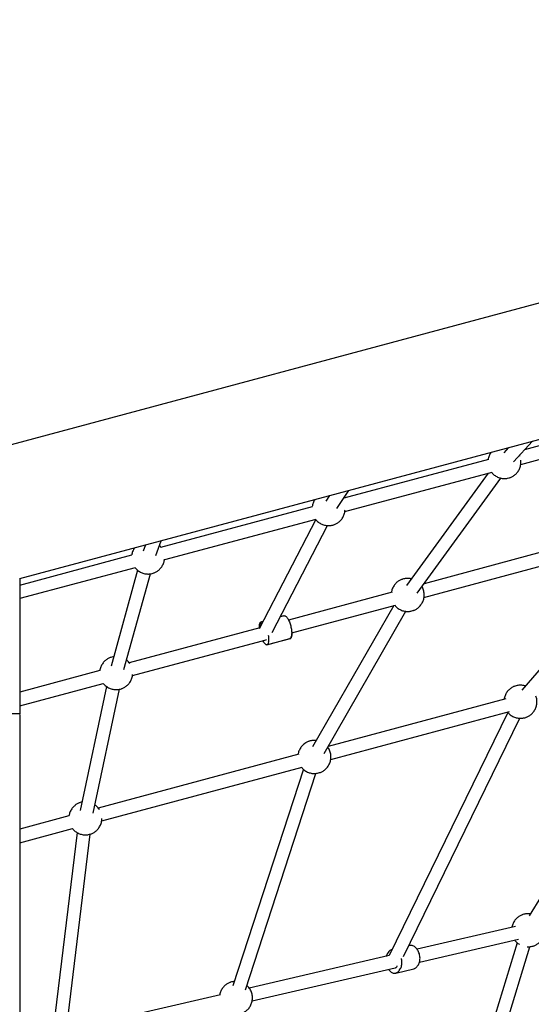
# Model space of a CAD drawing. Units: millimetres. Extents: x -4736 to 5121, y -12730 to 1725.
# Drawn here: x 12 to 631, y 291 to 1481 of the extents above; entities that cross this region are included whole.
import ezdxf

# ---------------------------------------------------------------- set-up
doc = ezdxf.new("R2010")
doc.units = ezdxf.units.MM

msp = doc.modelspace()

# ---------------------------------------------------------------- linework, layer by layer
at = {"color": 7, "linetype": 'Continuous', "lineweight": 25}
for p, q in [((1919.7, 1481.2), (-2069.1, 412.4)), ((12.4, 805.5), (1960.9, 1327.6)), ((784.8, 1004.7), (622.9, 961.3)), ((618.2, 943.5), (788.9, 989.2)), ((609.5, 946.7), (632.3, 971.6)), ((603.5, 963.9), (597.7, 957.5)), ((579.3, 949.6), (404.2, 902.7)), ((405.6, 886.5), (583.5, 934.2)), ((578.6, 932.9), (480, 797.3)), ((493, 787.9), (594.1, 926.9)), ((387.1, 905.9), (382.6, 899.2)), ((396, 890.3), (410.4, 912.1)), ((183.2, 843.5), (366.3, 892.5)), ((370.4, 877.1), (187.3, 828)), ((370.3, 876.9), (302.1, 744.9)), ((317.8, 740.4), (384.5, 869.5)), ((781.2, 857.7), (619.4, 670.7)), ((164.6, 846.3), (161.8, 838.6)), ((176.9, 833.2), (183.4, 851.3)), ((12.4, 797.7), (147.8, 834)), ((643, 837.3), (501.3, 799.3)), ((501.2, 782.7), (649.4, 822.4)), ((152, 818.6), (12.4, 781.2)), ((155, 815.5), (123.1, 699.6)), ((138.5, 695.4), (170.4, 811.2)), ((12.4, 805.5), (12.4, 642.1)), ((462.6, 788.9), (337.4, 755.4)), ((341.3, 739.9), (466.7, 773.5)), ((464.9, 773), (366.6, 602.2)), ((380.4, 594.2), (479.3, 765.9)), ((303, 749.7), (303.5, 751.2)), ((306.6, 753.6), (304.1, 752.9)), ((306.5, 753.5), (304.9, 753.1)), ((332.5, 760.5), (327.4, 759.1)), ((331.7, 760.3), (327.5, 759.2)), ((302.7, 746.1), (144.7, 703.7)), ((148.8, 688.3), (310.2, 731.5)), ((310.2, 731.5), (310.7, 732.1)), ((311.4, 725.5), (339, 732.9)), ((312.2, 725.6), (339.8, 733)), ((313.3, 728.9), (312.9, 727.4)), ((340.9, 736.3), (340.4, 734.7)), ((312.2, 725.7), (312, 725.6)), ((109.3, 694.3), (12.4, 668.3)), ((814.2, 700.9), (628.4, 397.8)), ((12.4, 651.7), (113.5, 678.8)), ((117.4, 675), (85.6, 525.1)), ((101.3, 521.8), (133.1, 671.7)), ((600.2, 660.2), (385.2, 602.6)), ((388.4, 586.9), (604.4, 644.7)), ((602.6, 643.6), (459.1, 349.6)), ((12.4, 641.1), (12.4, -1077.9)), ((476.3, 348.4), (616.9, 636.6)), ((349.7, 593), (107.4, 528.1)), ((111.6, 512.7), (353.9, 577.6)), ((355.4, 574.9), (270.2, 313.3)), ((285.5, 308.3), (370.6, 569.9)), ((72, 518.6), (12.4, 502.7)), ((12.4, 486.1), (76.2, 503.2)), ((81.7, 498.4), (52.3, 254.1)), ((68.7, 257), (97.6, 496.5)), ((611.9, 385), (492.9, 357.4)), ((495.7, 341.6), (615.5, 369.4)), ((484.1, 361.8), (482.7, 361.5)), ((614, 365.1), (497.7, -14.5)), ((513, -19.2), (629.3, 360.4)), ((459.1, 349.6), (289.9, 310.4)), ((458, 353.6), (456.7, 351.7)), ((462.7, 356.9), (462.2, 356.8)), ((293.5, 294.8), (466.4, 334.9)), ((467, 328.5), (488.9, 333.6)), ((471.2, 331.7), (472.5, 333.6)), ((493.1, 336.7), (494.4, 338.7)), ((255.2, 302.4), (89.6, 264))]:
    msp.add_line(p, q, dxfattribs=at)
for points, knots in [([(582.2, 958.2), (582.1, 958), (581.6, 957.3), (580.7, 955.8), (579.8, 953.8), (579, 951.6), (578.8, 950.1), (578.7, 949.4)], [0, 0, 0, 0, 0.053426, 0.289099, 0.529754, 0.774897, 1, 1, 1, 1]), ([(617.2, 953.3), (617.2, 953.3), (617.1, 953.8), (616.9, 954.2), (616.7, 954.5)], [0, 0, 0, 0, 0.08965, 1, 1, 1, 1]), ([(602.3, 926.8), (603.2, 927), (604.3, 927.3), (606, 927.9), (607.4, 928.5), (609, 929.4), (610.6, 930.5), (612.2, 931.9), (613.6, 933.4), (615, 935.1), (616.1, 937.1), (617.1, 939.1), (617.8, 941.4), (618.3, 943.7), (618.4, 946.1), (618.4, 947.8), (618.3, 948.7), (618.3, 948.7)], [0, 0, 0, 0, 0.0855281, 0.1206821, 0.1790584, 0.2399707, 0.3055967, 0.3744255, 0.4458623, 0.5194414, 0.5948411, 0.6718348, 0.7502646, 0.830025, 0.9110525, 0.9933209, 1, 1, 1, 1]), ([(582.8, 934), (583.1, 933.7), (583.8, 932.7), (585.2, 931.4), (587.1, 929.9), (589.1, 928.7), (591.2, 927.8), (593.4, 927.1), (595.5, 926.6), (597.4, 926.5), (599, 926.4), (600.6, 926.5), (601.7, 926.7), (602.3, 926.8)], [0, 0, 0, 0, 0.053785, 0.162068, 0.27, 0.377385, 0.483847, 0.588578, 0.689439, 0.780924, 0.845281, 0.91599, 1, 1, 1, 1]), ([(369.6, 901.2), (369.5, 901.1), (369, 900.3), (368.1, 898.9), (367.2, 896.8), (366.4, 894.7), (366.2, 893.2), (366.1, 892.5)], [0, 0, 0, 0, 0.053426, 0.289099, 0.529754, 0.774897, 1, 1, 1, 1]), ([(389.7, 869.9), (390.6, 870.1), (391.7, 870.3), (393.4, 871), (394.8, 871.6), (396.4, 872.5), (398, 873.6), (399.6, 874.9), (401, 876.4), (402.4, 878.2), (403.5, 880.1), (404.5, 882.2), (405.2, 884.4), (405.7, 886.6), (405.7, 888), (405.8, 888.7)], [0, 0, 0, 0, 0.095533, 0.1348, 0.200005, 0.268043, 0.341346, 0.418226, 0.49802, 0.580206, 0.664426, 0.750427, 0.838031, 0.927122, 1, 1, 1, 1]), ([(370.3, 876.9), (370.5, 876.6), (371.2, 875.7), (372.6, 874.4), (374.5, 873), (376.5, 871.7), (378.6, 870.8), (380.8, 870.1), (382.9, 869.7), (384.8, 869.5), (386.4, 869.5), (388, 869.6), (389.1, 869.8), (389.7, 869.9)], [0, 0, 0, 0, 0.047391, 0.156406, 0.265067, 0.373178, 0.480359, 0.585798, 0.68734, 0.779443, 0.844235, 0.915422, 1, 1, 1, 1]), ([(183.7, 842.9), (183.3, 843.4), (182.6, 844.3), (181.7, 845.1), (181.3, 845.5)], [0, 0, 0, 0, 0.554578, 1, 1, 1, 1]), ([(151.4, 842.7), (151.3, 842.6), (150.7, 841.9), (149.9, 840.4), (148.9, 838.3), (148.2, 836.2), (147.9, 834.7), (147.8, 834)], [0, 0, 0, 0, 0.053426, 0.289099, 0.529754, 0.774897, 1, 1, 1, 1]), ([(171.5, 811.4), (172.3, 811.6), (173.5, 811.9), (175.2, 812.5), (176.6, 813.1), (178.2, 814), (179.8, 815.1), (181.3, 816.4), (182.8, 818), (184.1, 819.7), (185.3, 821.6), (186.3, 823.7), (187, 825.9), (187.4, 827.6), (187.4, 828.6), (187.4, 828.8)], [0, 0, 0, 0, 0.100769, 0.142187, 0.210965, 0.282732, 0.360052, 0.441145, 0.525311, 0.612002, 0.700837, 0.79155, 0.883956, 0.977929, 1, 1, 1, 1]), ([(152, 818.6), (152.2, 818.2), (152.9, 817.3), (154.4, 815.9), (156.2, 814.5), (158.3, 813.3), (160.4, 812.3), (162.5, 811.6), (164.7, 811.2), (166.5, 811), (168.2, 811), (169.8, 811.1), (170.9, 811.3), (171.5, 811.4)], [0, 0, 0, 0, 0.053785, 0.162068, 0.27, 0.377385, 0.483847, 0.588578, 0.689439, 0.780924, 0.845281, 0.91599, 1, 1, 1, 1]), ([(485.8, 805.2), (485.3, 805.3), (484.2, 805.6), (482.5, 805.7), (480.9, 805.7), (479.3, 805.6), (477.3, 805.3), (475.6, 804.9), (473.9, 804.2), (472.5, 803.6), (470.9, 802.7), (469.3, 801.6), (467.7, 800.3), (466.3, 798.8), (464.9, 797), (463.8, 795.1), (462.8, 793), (462.1, 790.9), (461.8, 789.4), (461.7, 788.7)], [0, 0, 0, 0, 0.045241, 0.106332, 0.149307, 0.196524, 0.252623, 0.33036, 0.362312, 0.41537, 0.470734, 0.530382, 0.59294, 0.65787, 0.724746, 0.793277, 0.863257, 0.934542, 1, 1, 1, 1]), ([(485.4, 766.1), (486.2, 766.3), (487.4, 766.6), (489.1, 767.2), (490.5, 767.8), (492.1, 768.7), (493.7, 769.8), (495.2, 771.1), (496.7, 772.7), (498, 774.4), (499.2, 776.3), (500.1, 778.4), (500.9, 780.6), (501.3, 783), (501.5, 785.4), (501.4, 787.8), (501, 790.2), (500.5, 791.8), (500.3, 792.6)], [0, 0, 0, 0, 0.0738811, 0.1042479, 0.1546747, 0.2072921, 0.2639813, 0.3234372, 0.3851459, 0.4487052, 0.5138372, 0.5803461, 0.6480955, 0.7169943, 0.7869877, 0.858053, 0.9301984, 1, 1, 1, 1]), ([(500.3, 792.6), (500.3, 792.6), (500, 793.4), (499.5, 794.6), (498.9, 795.5), (498.7, 795.8)], [0, 0, 0, 0, 0.0331324, 0.745033, 1, 1, 1, 1]), ([(465.9, 773.3), (466.1, 772.9), (466.8, 772), (468.3, 770.6), (470.1, 769.2), (472.2, 768), (474.3, 767), (476.4, 766.3), (478.6, 765.9), (480.4, 765.7), (482.1, 765.7), (483.7, 765.8), (484.8, 766), (485.4, 766.1)], [0, 0, 0, 0, 0.053785, 0.162068, 0.27, 0.377385, 0.483847, 0.588578, 0.689439, 0.780924, 0.845281, 0.91599, 1, 1, 1, 1]), ([(302.3, 746), (302.3, 746.6), (302.2, 748), (302.3, 749.7), (302.7, 751.3), (303.2, 752.3), (303.7, 752.9), (304, 752.9), (304.1, 752.9)], [0, 0, 0, 0, 0.159161, 0.35498, 0.550799, 0.746619, 0.942438, 1, 1, 1, 1]), ([(306.2, 752.8), (305.9, 752.9), (305.3, 753.2), (304.6, 753), (303.9, 752.4), (303.6, 751.6), (303.5, 751.2)], [0, 0, 0, 0, 0.2123089, 0.4748726, 0.7374363, 1, 1, 1, 1]), ([(331.3, 760.1), (331.4, 760.2), (331.5, 760.3), (331.7, 760.3), (331.9, 760.3)], [0, 0, 0, 0, 0.206389, 1, 1, 1, 1]), ([(332.5, 760.4), (332.6, 760.4), (333.1, 760.6), (333.9, 760.2), (334.9, 759.4), (335.9, 758.1), (337, 756.4), (337.7, 754.9), (338, 754.2)], [0, 0, 0, 0, 0.111095, 0.288876, 0.466657, 0.644438, 0.822219, 1, 1, 1, 1]), ([(302.6, 746), (302.6, 746), (302.6, 746.9), (302.7, 748.2), (302.9, 749.2), (303, 749.7)], [0, 0, 0, 0, 0.055006, 0.527503, 1, 1, 1, 1]), ([(338.9, 733.1), (339, 733), (339.4, 732.8), (340.1, 733), (340.7, 733.6), (341.2, 734.7), (341.6, 736.2), (341.7, 738), (341.6, 739.3), (341.6, 739.9)], [0, 0, 0, 0, 0.04766, 0.211495, 0.37533, 0.539165, 0.703001, 0.866836, 1, 1, 1, 1]), ([(312.9, 727.4), (312.7, 726.9), (312.4, 726.1), (311.8, 725.5), (310.9, 725.4), (310, 725.7), (309, 726.6), (308, 727.9), (307.1, 729.2), (306.6, 730.2), (306.5, 730.5)], [0, 0, 0, 0, 0.134433, 0.268866, 0.403299, 0.537732, 0.672165, 0.806598, 0.941031, 1, 1, 1, 1]), ([(313.3, 728.9), (313.4, 729.4), (313.7, 730.3), (313.8, 732.3), (313.7, 734.4), (313.5, 735.9), (313.4, 736.5)], [0, 0, 0, 0, 0.261443, 0.522886, 0.784329, 1, 1, 1, 1]), ([(340.4, 734.7), (340.3, 734.3), (340, 733.5), (339.5, 733), (339.1, 732.9), (339, 732.9)], [0, 0, 0, 0, 0.421035, 0.842069, 1, 1, 1, 1]), ([(126.2, 711.1), (125.9, 711), (124.7, 710.8), (123.2, 710.4), (121.5, 709.8), (120.1, 709.2), (118.5, 708.3), (116.9, 707.2), (115.3, 705.9), (113.9, 704.3), (112.5, 702.6), (111.4, 700.7), (110.4, 698.6), (109.7, 696.4), (109.4, 695), (109.3, 694.3)], [0, 0, 0, 0, 0.0421486, 0.1417776, 0.1827273, 0.2507281, 0.3216829, 0.3981286, 0.4783051, 0.5615197, 0.6472296, 0.7350604, 0.8247479, 0.9161084, 1, 1, 1, 1]), ([(145.4, 702.9), (144.9, 703.5), (144, 704.7), (142.7, 706), (141.8, 706.6), (141.6, 706.8)], [0, 0, 0, 0, 0.425094, 0.859412, 1, 1, 1, 1]), ([(113.5, 678.8), (113.7, 678.5), (114.4, 677.6), (115.9, 676.2), (117.7, 674.8), (119.7, 673.5), (121.9, 672.6), (124, 671.9), (126.2, 671.5), (128, 671.3), (129.7, 671.3), (131.3, 671.4), (132.4, 671.6), (133, 671.7)], [0, 0, 0, 0, 0.053785, 0.162068, 0.27, 0.377385, 0.483847, 0.588578, 0.689439, 0.780924, 0.845281, 0.91599, 1, 1, 1, 1]), ([(133, 671.7), (133.8, 671.9), (135, 672.1), (136.6, 672.8), (138, 673.4), (139.6, 674.3), (141.2, 675.4), (142.8, 676.7), (144.3, 678.2), (145.6, 680), (146.8, 681.9), (147.7, 684), (148.4, 686.2), (148.9, 688), (148.9, 689.1), (148.9, 689.4)], [0, 0, 0, 0, 0.099447, 0.140323, 0.2082, 0.279025, 0.355331, 0.435362, 0.518425, 0.603978, 0.691649, 0.781173, 0.872367, 0.965108, 1, 1, 1, 1]), ([(623.7, 675.7), (623.4, 675.8), (622.4, 676.1), (620.7, 676.4), (618.8, 676.6), (617.2, 676.6), (615.6, 676.5), (613.6, 676.2), (611.9, 675.7), (610.2, 675.1), (608.8, 674.5), (607.2, 673.6), (605.6, 672.5), (604, 671.2), (602.6, 669.6), (601.2, 667.9), (600.1, 666), (599.1, 663.9), (598.4, 661.8), (598.1, 660.3), (598, 659.6)], [0, 0, 0, 0, 0.027885, 0.091942, 0.150044, 0.190918, 0.235825, 0.28918, 0.363115, 0.393504, 0.443967, 0.496622, 0.553352, 0.612851, 0.674605, 0.73821, 0.803389, 0.869946, 0.937744, 1, 1, 1, 1]), ([(621.7, 637), (622.5, 637.2), (623.7, 637.4), (625.4, 638.1), (626.8, 638.7), (628.4, 639.6), (630, 640.7), (631.5, 642), (633, 643.5), (634.3, 645.3), (635.5, 647.2), (636.4, 649.3), (637.2, 651.5), (637.6, 653.8), (637.8, 656.2), (637.7, 658.7), (637.3, 661.1), (636.8, 662.7), (636.6, 663.4)], [0, 0, 0, 0, 0.0738811, 0.1042479, 0.1546747, 0.2072921, 0.2639813, 0.3234372, 0.3851459, 0.4487052, 0.5138372, 0.5803461, 0.6480955, 0.7169943, 0.7869877, 0.858053, 0.9301984, 1, 1, 1, 1]), ([(602.2, 644.1), (602.4, 643.8), (603.1, 642.9), (604.6, 641.5), (606.4, 640.1), (608.4, 638.8), (610.6, 637.9), (612.7, 637.2), (614.9, 636.8), (616.7, 636.6), (618.4, 636.6), (620, 636.7), (621.1, 636.9), (621.7, 637)], [0, 0, 0, 0, 0.053785, 0.162068, 0.27, 0.377385, 0.483847, 0.588578, 0.689439, 0.780924, 0.845281, 0.91599, 1, 1, 1, 1]), ([(370.9, 609.7), (370.4, 609.7), (369.5, 609.8), (368.1, 609.8), (366.5, 609.7), (364.5, 609.4), (362.8, 609), (361.1, 608.4), (359.7, 607.7), (358.1, 606.8), (356.5, 605.7), (354.9, 604.4), (353.5, 602.9), (352.1, 601.2), (351, 599.2), (350, 597.1), (349.3, 595), (349, 593.5), (348.9, 592.8)], [0, 0, 0, 0, 0.044343, 0.090299, 0.140792, 0.200782, 0.283911, 0.318079, 0.374818, 0.434022, 0.497807, 0.564705, 0.634138, 0.705653, 0.778938, 0.853772, 0.930002, 1, 1, 1, 1]), ([(372.6, 570.2), (373.4, 570.4), (374.6, 570.7), (376.2, 571.3), (377.6, 571.9), (379.2, 572.8), (380.8, 573.9), (382.4, 575.3), (383.9, 576.8), (385.2, 578.5), (386.4, 580.4), (387.3, 582.5), (388.1, 584.8), (388.5, 587.1), (388.7, 589.5), (388.6, 591.9), (388.2, 594.4), (387.7, 595.9), (387.4, 596.7)], [0, 0, 0, 0, 0.073881, 0.104248, 0.154675, 0.207292, 0.263981, 0.323437, 0.385146, 0.448705, 0.513837, 0.580346, 0.648096, 0.716994, 0.786988, 0.858053, 0.930198, 1, 1, 1, 1]), ([(387.4, 596.7), (387.4, 596.7), (387.2, 597.6), (386.4, 599.2), (385.5, 600.8), (384.8, 601.6), (384.7, 601.7)], [0, 0, 0, 0, 0.020812, 0.467997, 0.923244, 1, 1, 1, 1]), ([(353.1, 577.4), (353.3, 577.1), (354, 576.1), (355.5, 574.8), (357.3, 573.3), (359.3, 572.1), (361.4, 571.1), (363.6, 570.4), (365.7, 570), (367.6, 569.8), (369.3, 569.8), (370.9, 569.9), (372, 570.1), (372.6, 570.2)], [0, 0, 0, 0, 0.053785, 0.162068, 0.27, 0.377385, 0.483847, 0.588578, 0.689439, 0.780924, 0.845281, 0.91599, 1, 1, 1, 1]), ([(87.9, 535.3), (87.1, 535.1), (85.9, 534.8), (84.2, 534.2), (82.8, 533.6), (81.2, 532.7), (79.6, 531.6), (78.1, 530.2), (76.6, 528.7), (75.3, 527), (74.1, 525), (73.1, 523), (72.4, 520.8), (72.2, 519.3), (72, 518.6)], [0, 0, 0, 0, 0.104013, 0.146765, 0.217758, 0.291835, 0.371644, 0.455349, 0.542225, 0.631707, 0.723402, 0.817036, 0.912417, 1, 1, 1, 1]), ([(108.9, 525.9), (108.7, 526.4), (108, 527.5), (106.7, 529.1), (105.1, 530.7), (104, 531.5), (103.4, 531.9)], [0, 0, 0, 0, 0.178601, 0.469145, 0.759083, 1, 1, 1, 1]), ([(95.7, 496), (96.5, 496.2), (97.7, 496.5), (99.4, 497.1), (100.8, 497.7), (102.4, 498.6), (104, 499.7), (105.5, 501.1), (107, 502.6), (108.3, 504.3), (109.5, 506.3), (110.5, 508.3), (111.2, 510.6), (111.6, 512.9), (111.8, 514.5), (111.8, 515.3), (111.8, 515.3)], [0, 0, 0, 0, 0.093813, 0.132373, 0.196404, 0.263217, 0.335201, 0.410697, 0.489054, 0.569761, 0.652465, 0.736917, 0.822945, 0.910432, 0.999309, 1, 1, 1, 1]), ([(76.2, 503.2), (76.4, 502.9), (77.2, 501.9), (78.6, 500.6), (80.5, 499.1), (82.5, 497.9), (84.6, 497), (86.8, 496.3), (88.9, 495.8), (90.7, 495.7), (92.4, 495.6), (94, 495.7), (95.1, 495.9), (95.7, 496)], [0, 0, 0, 0, 0.053785, 0.162068, 0.27, 0.377385, 0.483847, 0.588578, 0.689439, 0.780924, 0.845281, 0.91599, 1, 1, 1, 1]), ([(629.8, 400.1), (629.2, 400.1), (628.1, 400.3), (626.4, 400.3), (624.8, 400.2), (622.9, 399.9), (621.1, 399.4), (619.5, 398.8), (618.1, 398.2), (616.5, 397.3), (614.9, 396.2), (613.3, 394.9), (611.8, 393.3), (610.5, 391.6), (609.3, 389.7), (608.4, 387.6), (607.7, 385.7), (607.5, 384.4), (607.4, 383.9)], [0, 0, 0, 0, 0.062707, 0.108874, 0.159598, 0.219864, 0.303374, 0.337699, 0.394698, 0.454174, 0.518251, 0.585457, 0.655208, 0.727052, 0.800673, 0.87585, 0.95243, 1, 1, 1, 1]), ([(630.9, 360.7), (631.8, 360.8), (632.9, 361.1), (634.6, 361.7), (636, 362.4), (637.6, 363.3), (639.2, 364.4), (640.8, 365.7), (642.2, 367.2), (643.6, 369), (644.7, 370.9), (645.7, 373), (646.4, 375.2), (646.9, 377.5), (647.1, 379.9), (647, 382.4), (646.6, 384.8), (646.1, 386.3), (645.8, 387.1)], [0, 0, 0, 0, 0.0738811, 0.1042479, 0.1546747, 0.2072921, 0.2639813, 0.3234372, 0.3851459, 0.4487052, 0.5138372, 0.5803461, 0.6480955, 0.7169943, 0.7869877, 0.858053, 0.9301984, 1, 1, 1, 1]), ([(494.4, 338.7), (494.7, 339.3), (495.4, 340.5), (496.1, 342.7), (496.4, 345.2), (496.4, 347.8), (496, 350.4), (495.2, 353), (494.2, 355.4), (492.9, 357.5), (491.4, 359.3), (489.7, 360.7), (487.9, 361.6), (486, 362), (484.8, 362.1), (484.1, 361.8), (484.1, 361.8)], [0, 0, 0, 0, 0.076204, 0.152408, 0.228612, 0.304816, 0.38102, 0.457224, 0.533427, 0.609631, 0.685835, 0.762039, 0.838243, 0.914447, 0.990651, 1, 1, 1, 1]), ([(611, 368.3), (611.4, 367.8), (612.2, 366.7), (613.8, 365.2), (615.3, 364), (616.3, 363.4), (616.7, 363.2)], [0, 0, 0, 0, 0.242342, 0.5500365, 0.8567352, 1, 1, 1, 1]), ([(626.1, 360.3), (626.1, 360.3), (626.6, 360.2), (627.6, 360.3), (629.2, 360.4), (630.3, 360.5), (630.9, 360.7)], [0, 0, 0, 0, 0.013121, 0.303031, 0.621558, 1, 1, 1, 1]), ([(456.7, 351.7), (456.4, 351.1), (455.8, 350.2), (455.5, 349.1), (455.4, 348.7)], [0, 0, 0, 0, 0.673779, 1, 1, 1, 1]), ([(462.6, 356.8), (462.6, 356.8), (461.9, 356.8), (460.7, 356.3), (459.2, 355.3), (458.4, 354.2), (458, 353.6)], [0, 0, 0, 0, 0.038254, 0.358836, 0.679418, 1, 1, 1, 1]), ([(472.5, 333.6), (472.9, 334.2), (473.6, 335.4), (474.2, 337.7), (474.5, 340.1), (474.5, 342.7), (474.2, 344.7), (473.9, 345.8), (473.9, 346.1)], [0, 0, 0, 0, 0.1890153, 0.3780306, 0.5670458, 0.7560611, 0.9450764, 1, 1, 1, 1]), ([(466.4, 334.9), (466.5, 334.9), (466.9, 335), (467.8, 335.5), (468.7, 336.3), (468.9, 337.3), (468.9, 337.5)], [0, 0, 0, 0, 0.083696, 0.357967, 0.903513, 1, 1, 1, 1]), ([(493.1, 336.7), (492.7, 336.2), (491.9, 335.1), (490.4, 334.1), (489.4, 333.8), (488.9, 333.6)], [0, 0, 0, 0, 0.347546, 0.695092, 1, 1, 1, 1]), ([(271.9, 318.4), (271.8, 318.4), (271.2, 318.3), (269.7, 318.1), (267.9, 317.6), (266.3, 317), (264.9, 316.4), (263.3, 315.5), (261.7, 314.4), (260.1, 313.1), (258.6, 311.5), (257.3, 309.8), (256.1, 307.9), (255.2, 305.8), (254.5, 303.9), (254.3, 302.6), (254.2, 302.1)], [0, 0, 0, 0, 0.006217, 0.077481, 0.176233, 0.216823, 0.284225, 0.354555, 0.430328, 0.509799, 0.592281, 0.677236, 0.764294, 0.853192, 0.943748, 1, 1, 1, 1]), ([(292.6, 305.3), (292.6, 305.3), (292.4, 306.2), (291.6, 307.8), (290.3, 310), (288.8, 311.9), (287.7, 312.9), (287.1, 313.4)], [0, 0, 0, 0, 0.012062, 0.271237, 0.535084, 0.774743, 1, 1, 1, 1]), ([(277.7, 278.9), (278.6, 279.1), (279.7, 279.3), (281.4, 279.9), (282.8, 280.6), (284.4, 281.5), (286, 282.6), (287.6, 283.9), (289, 285.4), (290.4, 287.2), (291.5, 289.1), (292.5, 291.2), (293.2, 293.4), (293.7, 295.7), (293.9, 298.1), (293.8, 300.6), (293.4, 303), (292.9, 304.5), (292.6, 305.3)], [0, 0, 0, 0, 0.073881, 0.104248, 0.154675, 0.207292, 0.263981, 0.323437, 0.385146, 0.448705, 0.513837, 0.580346, 0.648096, 0.716994, 0.786988, 0.858053, 0.930198, 1, 1, 1, 1])]:
    msp.add_open_spline(points, degree=3, knots=knots, dxfattribs=at)
for points in [[(338, 754.2), (338.3, 753.5), (338.9, 752), (339.7, 749.5), (340.4, 746.9), (340.9, 744.3), (341.2, 741.9), (341.3, 739.7), (341.2, 737.7), (341, 736.7), (340.9, 736.3)], [(12.4, 642.1), (12.3, 642.1), (12.1, 642.1), (10.3, 642.1), (7.5, 642.1), (3.7, 642.1), (-1.2, 642.1), (-6.9, 642.1), (-13.5, 642.1), (-20.7, 642.1), (-28.6, 642.1), (-36.8, 642.1), (-45.4, 642.1), (-54.1, 642.1), (-62.8, 642.1), (-71.4, 642.1), (-79.6, 642.1), (-87.4, 642.1), (-94.7, 642.1), (-101.2, 642.1), (-107, 642.1), (-111.8, 642.1), (-115.7, 642.1), (-118.5, 642.1), (-120.3, 642.1), (-120.5, 642.1), (-120.6, 642.1)], [(458.2, 332.9), (458.7, 332.3), (459.7, 331.1), (461.4, 329.7), (463.2, 328.8), (465, 328.3), (466.8, 328.4), (468.5, 329), (470, 330), (470.8, 331.1), (471.2, 331.7)]]:
    msp.add_open_spline(points, degree=3, dxfattribs=at)

doc.saveas('drawing.dxf')
